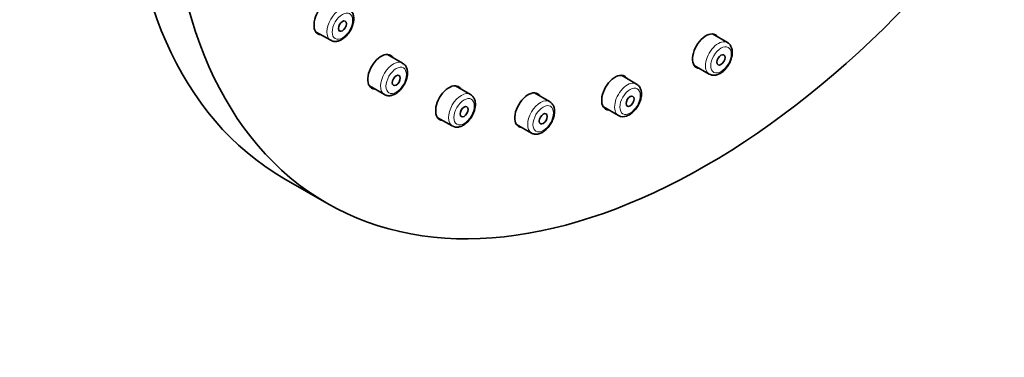
# Model space of a CAD drawing. Units: millimetres. Extents: x 0 to 1478, y 0 to 1758.
# Drawn here: x 1081 to 1211, y 220 to 265 of the extents above; entities that cross this region are included whole.
import ezdxf
from ezdxf import colors
from ezdxf.entities.mleader import LeaderData, LeaderLine
from ezdxf.math import Vec2, Vec3

# ---------------------------------------------------------------- set-up
doc = ezdxf.new("R2010")
doc.units = ezdxf.units.MM
doc.layers.add('DV7_Défaut', color=7, linetype='Continuous')
doc.layers.add('Défaut', color=7, linetype='Continuous')

# ---------------------------------------------------------------- blocks, each defined once
blk = doc.blocks.new('_DOT')
at = {"color": 0}
blk.add_line((0, 0), (-1, 0), dxfattribs=at)
at = {"color": 0, "const_width": 0.333}
blk.add_lwpolyline([(-0.1665, 0, 1), (0.1665, 0, 1)], format="xyb", close=True, dxfattribs=at)
blk = doc.blocks.new('SE6')
at = {"layer": 'DV7_Défaut', "color": 7, "linetype": 'Continuous', "lineweight": 35}
for p, q in [((1119.96, 263.07), (1121.94, 261.93)), ((1174.25, 261.63), (1172.27, 262.77)), ((1131.42, 258.92), (1129.45, 260.06)), ((1169.87, 258.61), (1171.85, 257.47)), ((1162.27, 256.16), (1160.29, 257.31)), ((1127.05, 255.9), (1129.02, 254.76)), ((1140.38, 254.78), (1138.4, 255.92)), ((1150.81, 253.85), (1148.83, 254.99)), ((1157.89, 253.15), (1159.87, 252.01)), ((1136, 251.76), (1137.98, 250.62)), ((1138.03, 250.59), (1138.26, 250.51)), ((1146.43, 250.83), (1148.41, 249.69)), ((1115.77, 243.7), (1121.42, 240.43))]:
    blk.add_line(p, q, dxfattribs=at)
blk.add_arc((1160.5, 253.05), 1.21, 240.7793, 291.6691, dxfattribs=at)
for centre, major_axis, start_param, end_param in [((1165.77, 330.3), (-50, -86.6), 3.141593, 6.283185), ((1121.51, 264.95), (1.25, 2.17), 0, 3.425387), ((1171.42, 260.49), (1.25, 2.17), 0, 3.425387), ((1171.42, 260.49), (1.25, 2.17), 5.999391, 6.283185), ((1128.6, 257.78), (1.25, 2.17), 0, 3.425387), ((1128.6, 257.78), (1.25, 2.17), 5.999391, 6.283185), ((1159.44, 255.02), (1.25, 2.17), 0, 3.425387), ((1159.44, 255.02), (1.25, 2.17), 5.999391, 6.283185), ((1137.55, 253.64), (1.25, 2.17), 0, 3.425387), ((1137.55, 253.64), (1.25, 2.17), 5.999391, 6.283185), ((1130.22, 256.84), (1.2, 2.08), 3.089233, 3.141593), ((1147.98, 252.71), (1.25, 2.17), 0, 3.425387), ((1147.98, 252.71), (1.25, 2.17), 5.999391, 6.283185), ((1161.07, 254.09), (1.2, 2.08), 3.141593, 3.163113), ((1139.18, 252.7), (1.2, 2.08), 3.141593, 3.174706)]:
    blk.add_ellipse(centre, major_axis=major_axis, ratio=0.57735, start_param=start_param, end_param=end_param, dxfattribs=at)
for centre, major_axis in [((1171.42, 327.03), (-50, -86.6)), ((1123.49, 263.8), (0.375, 0.65)), ((1173.4, 259.35), (0.375, 0.65)), ((1130.58, 256.64), (0.375, 0.65)), ((1161.42, 253.88), (0.375, 0.65)), ((1139.53, 252.5), (0.375, 0.65)), ((1149.96, 251.57), (0.375, 0.65))]:
    blk.add_ellipse(centre, major_axis=major_axis, ratio=0.57735, dxfattribs=at)
at = {"layer": 'DV7_Défaut', "color": 7, "linetype": 'Continuous', "lineweight": 18}
for centre, start_param, end_param in [((1123.14, 264.01), 0.002557, 3.130776), ((1173.05, 259.55), 0.000369, 3.144772), ((1130.22, 256.84), 0, 3.089233), ((1130.22, 256.84), 6.274299, 6.283185), ((1161.07, 254.09), 0, 3.141593), ((1161.07, 254.09), 6.27282, 6.283185), ((1139.18, 252.7), 0.003025, 3.141593), ((1149.61, 251.77), 0, 3.132073), ((1149.61, 251.77), 6.266816, 6.283185)]:
    blk.add_ellipse(centre, major_axis=(1.2, 2.08), ratio=0.57735, start_param=start_param, end_param=end_param, dxfattribs=at)
for centre in [(1123.49, 263.8), (1173.4, 259.35), (1130.58, 256.64), (1161.42, 253.88), (1139.53, 252.5), (1149.96, 251.57)]:
    blk.add_ellipse(centre, major_axis=(-0.95, -1.65), ratio=0.57735, dxfattribs=at)
at = {"layer": 'DV7_Défaut', "color": 7, "linetype": 'Continuous', "lineweight": 35}
for points, knots in [([(1121.93, 261.96), (1122.01, 261.91), (1122.19, 261.79), (1122.59, 261.75), (1123.03, 261.84), (1123.49, 262.06), (1123.94, 262.42), (1124.34, 262.89), (1124.67, 263.44), (1124.89, 264.03), (1125, 264.62), (1124.97, 265.17), (1124.82, 265.61), (1124.59, 265.93), (1124.4, 266.03), (1124.32, 266.07)], [0, 0, 0, 0, 0.044893, 0.12028, 0.196192, 0.277507, 0.363703, 0.450962, 0.538036, 0.625506, 0.714063, 0.804704, 0.88352, 0.957467, 1, 1, 1, 1]), ([(1173.3, 257.56), (1173.39, 257.62), (1173.62, 257.77), (1174.01, 258.13), (1174.38, 258.63), (1174.67, 259.2), (1174.86, 259.8), (1174.92, 260.39), (1174.83, 260.91), (1174.62, 261.32), (1174.4, 261.56), (1174.26, 261.61), (1174.24, 261.62)], [0, 0, 0, 0, 0.064799, 0.183441, 0.30168, 0.41986, 0.538919, 0.659977, 0.784159, 0.887675, 0.986593, 1, 1, 1, 1]), ([(1128.94, 254.82), (1129.03, 254.76), (1129.23, 254.65), (1129.63, 254.58), (1130.07, 254.66), (1130.53, 254.87), (1130.98, 255.21), (1131.39, 255.68), (1131.72, 256.22), (1131.96, 256.81), (1132.08, 257.4), (1132.06, 257.95), (1131.92, 258.41), (1131.7, 258.74), (1131.51, 258.85), (1131.43, 258.89)], [0, 0, 0, 0, 0.05244, 0.126863, 0.201692, 0.281614, 0.366623, 0.452994, 0.539174, 0.625669, 0.713172, 0.80266, 0.881269, 0.9548, 1, 1, 1, 1]), ([(1171.86, 257.48), (1171.98, 257.42), (1172.2, 257.31), (1172.63, 257.31), (1173.01, 257.41), (1173.21, 257.52), (1173.3, 257.56)], [0, 0, 0, 0, 0.246954, 0.537221, 0.836932, 1, 1, 1, 1]), ([(1160.95, 251.93), (1161.05, 251.97), (1161.29, 252.06), (1161.7, 252.34), (1162.12, 252.78), (1162.48, 253.3), (1162.75, 253.88), (1162.9, 254.48), (1162.93, 255.04), (1162.82, 255.52), (1162.61, 255.91), (1162.4, 256.07), (1162.28, 256.15)], [0, 0, 0, 0, 0.061108, 0.168651, 0.277781, 0.386741, 0.49583, 0.60593, 0.718186, 0.819782, 0.91438, 1, 1, 1, 1]), ([(1138.26, 250.51), (1138.37, 250.49), (1138.59, 250.45), (1139.01, 250.51), (1139.46, 250.71), (1139.91, 251.05), (1140.32, 251.51), (1140.66, 252.06), (1140.9, 252.64), (1141.03, 253.24), (1141.02, 253.79), (1140.88, 254.25), (1140.65, 254.59), (1140.46, 254.71), (1140.36, 254.77)], [0, 0, 0, 0, 0.055198, 0.136211, 0.221509, 0.312442, 0.40501, 0.497372, 0.590034, 0.683739, 0.779527, 0.86409, 0.943093, 1, 1, 1, 1]), ([(1149.09, 249.54), (1149.2, 249.55), (1149.44, 249.58), (1149.86, 249.76), (1150.31, 250.09), (1150.73, 250.54), (1151.07, 251.08), (1151.32, 251.66), (1151.46, 252.26), (1151.46, 252.81), (1151.33, 253.28), (1151.11, 253.63), (1150.92, 253.76), (1150.83, 253.82)], [0, 0, 0, 0, 0.058185, 0.15236, 0.250985, 0.351816, 0.452428, 0.553296, 0.655234, 0.759353, 0.852048, 0.9385, 1, 1, 1, 1]), ([(1148.4, 249.7), (1148.4, 249.7), (1148.52, 249.6), (1148.78, 249.54), (1149, 249.54), (1149.09, 249.54)], [0, 0, 0, 0, 0.040986, 0.641454, 1, 1, 1, 1])]:
    blk.add_open_spline(points, degree=3, knots=knots, dxfattribs=at)

msp = doc.modelspace()

# ---------------------------------------------------------------- block references
at = {"layer": 'Défaut'}
msp.add_blockref('SE6', (0, 0), dxfattribs=at)

# ---------------------------------------------------------------- leaders
at = {"layer": 'Défaut', "color": 7, "linetype": 'Continuous', "lineweight": 18}
ml = msp.add_multileader_mtext('Standard', dxfattribs=at)
ml.set_content('{\\pxsm0.9;\\fSolid Edge ISO|b1||i0||c0|p34;\\W1.;15/05/2019\\P}', color=256)
ml.set_leader_properties()
ml.set_arrow_properties(name='DOT')
ml.build(insert=Vec2(0, 0))
ml.multileader.update_dxf_attribs({"leader_type": 0, "dogleg_length": 0, "arrow_head_size": 12})
ctx = ml.context
ctx.base_point, ctx.char_height, ctx.arrow_head_size, ctx.landing_gap_size = Vec3(1390.41, 1750.71), 12, 12, 4.2
notes = []
notes.append((ctx, [(0, (0, 0, 0), (0, 0), (1, 0), 1, [])]))
ctx.mtext.insert = Vec3(1392.41, 1756.83)
for ctx, leaders in notes:
    for number, flags, end, landing, length, lines in leaders:
        leader = LeaderData()
        leader.index, (leader.has_last_leader_line, leader.has_dogleg_vector, leader.attachment_direction) = number, flags
        leader.last_leader_point, leader.dogleg_vector, leader.dogleg_length = Vec3(end), Vec3(landing), length
        for number, points, colour, breaks in lines:
            line = LeaderLine()
            line.index, line.vertices, line.color, line.breaks = number, Vec3.list(points), colors.encode_raw_color(colour), breaks
            leader.lines.append(line)
        ctx.leaders.append(leader)

doc.saveas('drawing.dxf')
